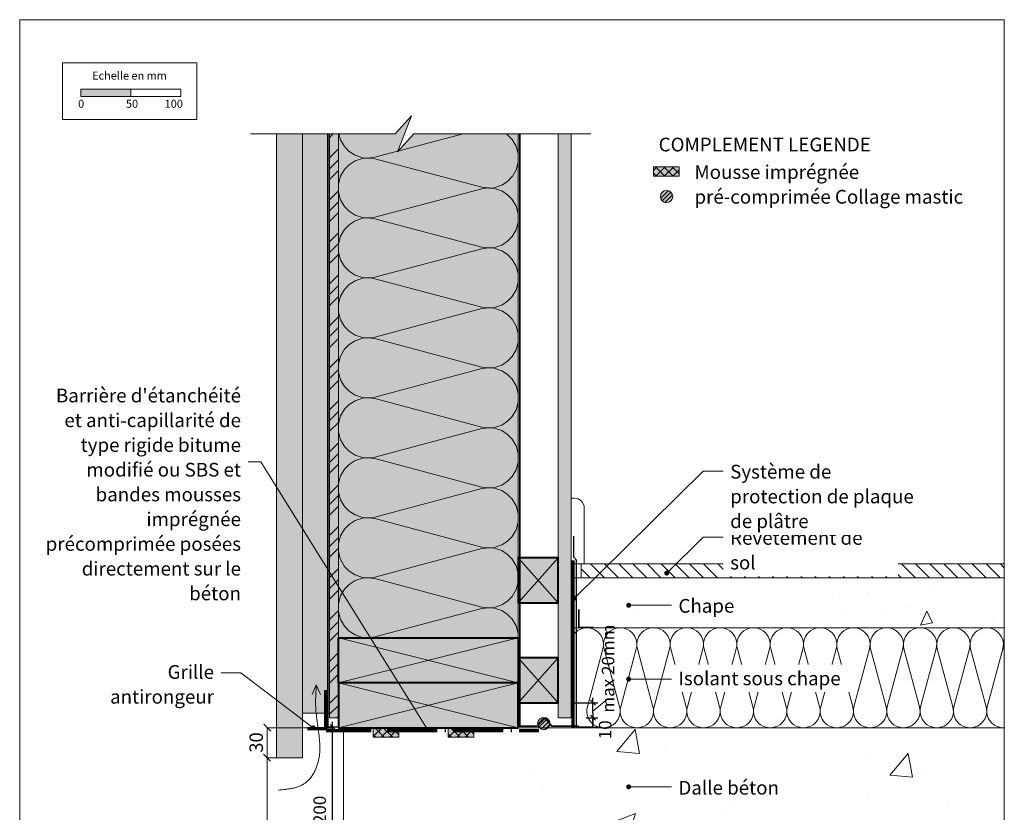
# Model space of a CAD drawing. Units: millimetres. Extents: x 16778 to 17763, y 3125 to 4480.
# Drawn here: x 16778 to 17763, y 3686 to 4480 of the extents above; entities that cross this region are included whole.
import ezdxf

# ---------------------------------------------------------------- set-up
doc = ezdxf.new("R2010")
doc.units = ezdxf.units.MM
doc.header["$LTSCALE"] = 5
doc.linetypes.add('CADWORK_22', pattern=[0])
doc.linetypes.add('CADWORK_5', pattern=[13.2, 10, -1.5, 0.2, -1.5])
doc.layers.add('Ech.1_5', color=7, linetype='Continuous')
doc.styles.add('arial-', font='txt', dxfattribs={"height": 1})
doc.styles.add('arial-b', font='arialbd.ttf', dxfattribs={"height": 1})
doc.styles.add('arial-z', font='arial.ttf')
doc.dimstyles.new('ISO-25', dxfattribs={"dimtxt": 2.5, "dimasz": 2.5, "dimexe": 1.25, "dimexo": 0.625, "dimtad": 1, "dimtxsty": 'Standard', "dimcen": 2.5, "dimadec": 0, "dimazin": 0, "dimtfac": 1, "dimtmove": 0, "dimatfit": 3, "dimfxl": 1, "dimarcsym": 0})
pattern_1 = [(45, (0, 0), (-2.12132043, 2.12132043), [])]
pattern_2 = [(45, (0, 0), (-4.2094688, 4.2094688), []), (135, (0, 0), (-4.2094688, -4.2094688), [])]

# ---------------------------------------------------------------- blocks, each defined once
blk = doc.blocks.new('cw-line-extremity4')
at = {"linetype": 'Continuous', "lineweight": 5}
h = blk.add_hatch(color=0, dxfattribs=at)
edge = h.paths.add_edge_path()
edge.add_arc((0, 0), 2.5, 0, 360)
blk = doc.blocks.new('cw-dimension-symbol2')
at = {"color": 0, "linetype": 'Continuous', "lineweight": -2}
for p, q in [((-1, 0), (1, 0)), ((-0.5, -0.5), (0.5, 0.5))]:
    blk.add_line(p, q, dxfattribs=at)
blk = doc.blocks.new('*D70')
at = {"layer": 'Defpoints', "color": 0}
for p in [(17086.67, 3771.91), (17090.89, 3771.91), (17086.67, 3571.07)]:
    blk.add_point(p, dxfattribs=at)
at = {"layer": 'Ech.1_5', "color": 0, "linetype": 'Continuous', "lineweight": -2}
for p, q in [((17086.67, 3771.91), (17095.89, 3771.91)), ((17090.89, 3576.07), (17090.89, 3766.91)), ((17086.67, 3571.07), (17095.89, 3571.07))]:
    blk.add_line(p, q, dxfattribs=at)
at = {"layer": 'Ech.1_5', "color": 0, "lineweight": -2, "xscale": 5, "yscale": 5, "zscale": 5}
for p, rotation in [((17090.89, 3771.91), 90), ((17090.89, 3571.07), 270)]:
    blk.add_blockref('cw-dimension-symbol2', p, dxfattribs=dict(at, rotation=rotation))
at = {"layer": 'Ech.1_5', "color": 190, "linetype": 'Continuous', "lineweight": 15, "insert": (17079.64, 3671.49), "char_height": 12.5, "attachment_point": 5, "rotation": 90, "style": 'arial-z'}
blk.add_mtext('min 200', dxfattribs=at)
blk = doc.blocks.new('*D71')
at = {"layer": 'Defpoints', "color": 0}
for p in [(17344.67, 3781.07), (17351.35, 3781.07), (17349.84, 3771.56)]:
    blk.add_point(p, dxfattribs=at)
at = {"layer": 'Ech.1_5', "color": 0, "linetype": 'Continuous', "lineweight": -2}
for p, q in [((17344.67, 3781.07), (17356.35, 3781.07)), ((17351.35, 3771.56), (17351.35, 3781.07)), ((17349.84, 3771.56), (17356.35, 3771.56))]:
    blk.add_line(p, q, dxfattribs=at)
at = {"layer": 'Ech.1_5', "color": 9, "linetype": 'Continuous', "lineweight": 15, "insert": (17365.17, 3768.98), "char_height": 12.5, "attachment_point": 5, "rotation": 90, "style": 'arial-z'}
blk.add_mtext('10', dxfattribs=at)
blk = doc.blocks.new('*D72')
at = {"layer": 'Defpoints', "color": 0}
for p in [(17331.67, 3796.07), (17351.35, 3796.07), (17344.67, 3781.07)]:
    blk.add_point(p, dxfattribs=at)
at = {"layer": 'Ech.1_5', "color": 0, "linetype": 'Continuous', "lineweight": -2}
for p, q in [((17331.67, 3796.07), (17356.35, 3796.07)), ((17351.35, 3786.07), (17351.35, 3791.07)), ((17344.67, 3781.07), (17356.35, 3781.07))]:
    blk.add_line(p, q, dxfattribs=at)
at = {"layer": 'Ech.1_5', "color": 0, "lineweight": -2, "xscale": 5, "yscale": 5, "zscale": 5}
for p, rotation in [((17351.35, 3796.07), 90), ((17351.35, 3781.07), 270)]:
    blk.add_blockref('cw-dimension-symbol2', p, dxfattribs=dict(at, rotation=rotation))
at = {"layer": 'Ech.1_5', "color": 9, "linetype": 'Continuous', "lineweight": 15, "insert": (17368.11, 3830.19), "char_height": 12.5, "attachment_point": 5, "rotation": 90, "style": 'arial-z'}
blk.add_mtext('max 20mm', dxfattribs=at)

msp = doc.modelspace()

# ---------------------------------------------------------------- hatches: boundary and pattern name
at = {"layer": 'Ech.1_5', "linetype": 'Continuous', "lineweight": 15, "transparency": 33554687}
for color, points in [(190, [(16839.03, 4402.66), (16889.03, 4402.66), (16889.03, 4410.08), (16839.03, 4410.08)]), (2, [(17411.77, 4322.88), (17437.6, 4322.88), (17437.6, 4332.31), (17411.77, 4332.31)]), (2, [(17131.43, 3761.64), (17157.25, 3761.64), (17157.25, 3771.08), (17131.43, 3771.08)]), (2, [(17206.49, 3761.64), (17232.31, 3761.64), (17232.31, 3771.08), (17206.49, 3771.08)])]:
    msp.add_hatch(color=color, dxfattribs=at).paths.add_polyline_path(points)
at = {"layer": 'Ech.1_5', "linetype": 'Continuous', "lineweight": 5, "true_color": 0xfdf3bf, "transparency": 33554687}
msp.add_hatch(color=254, dxfattribs=at).paths.add_polyline_path([(17276.67, 3861.07), (17276.67, 4365.44), (17172.21, 4365.44), (17155.72, 4347.46), (17169.83, 4383.42), (17153.35, 4365.44), (17096.67, 4365.44), (17096.67, 3861.07)])
at = {"layer": 'Ech.1_5', "linetype": 'Continuous', "lineweight": 15, "transparency": 33554687}
h = msp.add_hatch(dxfattribs=at)
h.set_pattern_fill('CwHatchPattern_201', color=190, scale=3.6, angle=90, style=0, pattern_type=2)
h.set_pattern_definition([(90, (17276.67, 3857.06), (-180, 1e-14), [8.035, -21.965]), (180, (17251.536, 3831.075), (6e-12, -60), [4.868, -175.132]), (180, (17126.67, 3861.075), (6e-12, -60), [4.868, -175.132]), (194.9325, (17240.232, 3890.36), (-179.99913, -60.00328), [110.8735, -820.577]), (165.0675, (17240.232, 3891.79), (179.99913, -60.00328), [110.8735, -820.577]), (105.255, (17276.668, 3865.092), (-2e-06, -60), [8.155, -675.9505]), (254.745, (17276.668, 3857.057), (1e-05, -60), [8.155, -675.9505]), (105.255, (17098.813, 3879.19), (-2e-06, -60), [8.155, -675.9505]), (74.745, (17096.668, 3895.092), (-2e-06, 60), [8.155, -675.9505]), (120.964, (17274.522, 3872.96), (4e-07, -60), [7.834, -342.023]), (239.036, (17274.522, 3849.146), (-4e-06, -60), [7.834, -342.023]), (120.964, (17102.844, 3872.472), (4e-07, -60), [7.834, -342.023]), (59.036, (17098.813, 3902.96), (4e-07, 60), [7.834, -342.023]), (135, (17270.49, 3879.678), (3e-12, -60), [6.662, -247.896]), (225, (17270.49, 3842.472), (9e-12, -60), [6.662, -247.896]), (135, (17107.555, 3867.76), (3e-12, -60), [6.662, -247.896]), (45, (17102.844, 3909.678), (3e-12, 60), [6.662, -247.896]), (146.31, (17265.78, 3884.39), (7e-06, -60), [6.988, -209.345]), (213.69, (17265.78, 3837.76), (-1e-05, -60), [6.988, -209.345]), (146.31, (17113.37, 3863.885), (7e-06, -60), [6.988, -209.345]), (33.69, (17107.555, 3914.39), (7e-06, 60), [6.988, -209.345]), (161.565, (17259.966, 3888.265), (3e-06, -60), [8.886, -180.851]), (198.435, (17259.966, 3833.885), (-3e-06, -60), [8.886, -180.851]), (161.565, (17121.8, 3861.075), (3e-06, -60), [8.886, -180.851]), (18.435, (17113.37, 3918.265), (3e-06, 60), [8.886, -180.85]), (173.66, (17246.668, 3831.075), (360, -60), [6.475, -536.848]), (186.34, (17246.668, 3891.075), (-360, -60), [6.475, -536.848]), (353.66, (17126.668, 3861.075), (-360, 59.9999), [6.475, -536.848]), (6.34, (17126.668, 3861.075), (360, 60), [6.475, -536.848])])
h.paths.add_polyline_path([(17276.67, 3861.07), (17276.67, 4365.44), (17172.21, 4365.44), (17155.72, 4347.46), (17169.83, 4383.42), (17153.35, 4365.44), (17096.67, 4365.44), (17096.67, 3861.07)])
at = {"layer": 'Ech.1_5', "linetype": 'Continuous', "lineweight": 20, "true_color": 0xd3d3d3, "transparency": 33554687}
for points in [[(17034.67, 3741.07), (17060.67, 3741.07), (17060.67, 4365.44), (17034.67, 4365.44)], [(17087.67, 4365.44), (17060.67, 4365.44), (17060.67, 3785.67), (17087.67, 3785.67)]]:
    msp.add_hatch(color=254, dxfattribs=at).paths.add_polyline_path(points)
at = {"layer": 'Ech.1_5', "linetype": 'Continuous', "lineweight": 5, "true_color": 0xf8ad2a, "transparency": 33554687}
msp.add_hatch(color=40, dxfattribs=at).paths.add_polyline_path([(17096.67, 4365.44), (17087.67, 4365.44), (17087.67, 3781.07), (17096.67, 3781.07)])
at = {"layer": 'Ech.1_5', "linetype": 'Continuous', "lineweight": 15, "transparency": 33554687}
h = msp.add_hatch(dxfattribs=at)
h.set_pattern_fill('CwHatchPattern_74', color=190, scale=0.6, style=0, pattern_type=2)
h.set_pattern_definition([(45, (0, 0), (-4e-12, 42), []), (45, (0, 10.8), (-4e-12, 42), []), (45, (0, 21.6), (-4e-12, 42), [])])
h.paths.add_polyline_path([(17096.67, 4365.44), (17087.67, 4365.44), (17087.67, 3781.07), (17096.67, 3781.07)])
at = {"layer": 'Ech.1_5', "linetype": 'Continuous', "lineweight": 5, "true_color": 0xdbd7d7, "transparency": 33554687}
msp.add_hatch(color=254, dxfattribs=at).paths.add_polyline_path([(17329.67, 4365.44), (17316.67, 4365.44), (17316.67, 3781.07), (17329.67, 3781.07)])
at = {"layer": 'Ech.1_5', "linetype": 'Continuous', "lineweight": 15, "transparency": 33554687}
h = msp.add_hatch(dxfattribs=at)
h.set_pattern_fill('CwHatchPattern_84', color=190, style=0, pattern_type=2)
h.set_pattern_definition([(0, (0, 0), (0, 70), [0, -70]), (0, (35, 35), (0, 70), [0, -70])])
h.paths.add_polyline_path([(17329.67, 4365.44), (17316.67, 4365.44), (17316.67, 3781.07), (17329.67, 3781.07)])
at = {"layer": 'Ech.1_5', "linetype": 'Continuous', "lineweight": 20, "transparency": 33554687}
h = msp.add_hatch(dxfattribs=at)
h.set_pattern_fill('CwHatchPattern_10', scale=1.190618, style=0, pattern_type=2)
h.set_pattern_definition(pattern_2)
h.paths.add_polyline_path([(17411.77, 4322.88), (17437.6, 4322.88), (17437.6, 4332.31), (17411.77, 4332.31)])
at = {"layer": 'Ech.1_5', "linetype": 'Continuous', "lineweight": 15, "transparency": 33554687}
h = msp.add_hatch(color=2, dxfattribs=at)
edge = h.paths.add_edge_path()
edge.add_arc((17425, 4302.64), 6.16, 360, 540)
edge.add_arc((17425, 4302.64), 6.16, 180, 360)
at = {"layer": 'Ech.1_5', "linetype": 'Continuous', "lineweight": 20, "transparency": 33554687}
h = msp.add_hatch(dxfattribs=at)
h.set_pattern_fill('CwHatchPattern_31', scale=0.15, style=0, pattern_type=2)
h.set_pattern_definition(pattern_1)
edge = h.paths.add_edge_path()
edge.add_arc((17425, 4302.64), 6.16, 360, 540)
edge.add_arc((17425, 4302.64), 6.16, 180, 360)
at = {"layer": 'Ech.1_5', "linetype": 'Continuous', "lineweight": 20, "true_color": 0xeee5dd, "transparency": 33554687}
for points in [[(17276.67, 3896.07), (17316.67, 3896.07), (17316.67, 3941.07), (17276.67, 3941.07)], [(17276.67, 3796.07), (17316.67, 3796.07), (17316.67, 3841.07), (17276.67, 3841.07)]]:
    msp.add_hatch(color=254, dxfattribs=at).paths.add_polyline_path(points)
at = {"layer": 'Ech.1_5', "linetype": 'Continuous', "lineweight": 15, "transparency": 33554687}
h = msp.add_hatch(dxfattribs=at)
h.set_pattern_fill('CwHatchPattern_22', color=9, style=0, pattern_type=2)
h.set_pattern_definition([(135, (0, 0), (-7.071068, -7.071068), [])])
h.paths.add_polyline_path([(17339.67, 3935.07), (17339.67, 3921.07), (17762.87, 3921.08), (17762.87, 3935.08)])
h = msp.add_hatch(dxfattribs=at)
h.set_pattern_fill('AR-CONC', color=9, scale=0.8, angle=45, style=0)
h.set_pattern_definition([(95, (17329.67, 3921.07), (112.076, 94.043), [15.24, -167.64]), (40, (17329.67, 3921.07), (-128.015, 88.14), [12.192, -134.112]), (145.45, (17339.01, 3928.91), (-15.94, 182.184), [12.952, -142.472]), (91.184, (17300.93, 3949.81), (177.13, 129.56), [22.86, -251.46]), (141.636, (17315.7, 3960.6), (-5.67, 274.26), [19.43, -213.71]), (36.184, (17300.93, 3949.81), (-5.67, 274.26), [18.29, -201.17]), (66, (17322.48, 3957), (143.616, 27.916), [15.24, -167.64]), (11, (17322.48, 3957), (-69.23, 139.153), [12.192, -134.112]), (116.45, (17334.45, 3959.32), (74.384, 167.07), [12.952, -142.472]), (82.5, (17329.67, 3921.075), (-46.0844, 49.579), [0, -132.486, 0, -136.144, 0, -134.62]), (52.5, (17329.67, 3921.075), (-18.872, 94.47), [0, -77.622, 0, -129.438, 0, -51.308]), (12.5, (17297.626, 3889.033), (79.942, 73.461), [0, -50.8, 0, -158.496, 0, -210.312]), (2.5, (17283.26, 3874.665), (69.411, 98.178), [0, -66.04, 0, -105.258, 0, -149.352])])
h.paths.add_polyline_path([(17329.67, 3921.07), (17329.67, 3871.07), (17762.87, 3871.07), (17762.87, 3921.07)])
at = {"layer": 'Ech.1_5', "linetype": 'Continuous', "lineweight": 20, "true_color": 0xbd9c7a, "transparency": 33554687}
for points in [[(17096.67, 3861.07), (17096.67, 3816.07), (17276.67, 3816.07), (17276.67, 3861.07)], [(17096.67, 3816.07), (17096.67, 3771.07), (17131.43, 3771.07), (17131.43, 3771.08), (17157.25, 3771.08), (17157.25, 3771.07), (17206.49, 3771.07), (17206.49, 3771.08), (17232.31, 3771.08), (17232.31, 3771.07), (17276.67, 3771.07), (17276.67, 3816.07)]]:
    msp.add_hatch(color=33, dxfattribs=at).paths.add_polyline_path(points)
at = {"layer": 'Ech.1_5', "linetype": 'Continuous', "lineweight": 15, "transparency": 33554687}
h = msp.add_hatch(color=2, dxfattribs=at)
edge = h.paths.add_edge_path()
edge.add_arc((17302.2, 3775.22), 6.16, 360, 540)
edge.add_arc((17302.2, 3775.22), 6.16, 180, 360)
at = {"layer": 'Ech.1_5', "linetype": 'Continuous', "lineweight": 20, "transparency": 33554687}
h = msp.add_hatch(dxfattribs=at)
h.set_pattern_fill('CwHatchPattern_31', scale=0.15, style=0, pattern_type=2)
h.set_pattern_definition(pattern_1)
edge = h.paths.add_edge_path()
edge.add_arc((17302.2, 3775.22), 6.16, 360, 540)
edge.add_arc((17302.2, 3775.22), 6.16, 180, 360)
at = {"layer": 'Ech.1_5', "linetype": 'Continuous', "lineweight": 15, "transparency": 33554687}
h = msp.add_hatch(dxfattribs=at)
h.set_pattern_fill('AR-CONC', color=9, scale=1.5, style=0)
h.set_pattern_definition([(50, (17101.67, 3771.07), (273.28, -23.91), [28.575, -314.325]), (355, (17101.67, 3771.07), (-52.87, 286.59), [22.86, -251.46]), (100.45, (17124.44, 3769.08), (220.41, 262.68), [24.285, -267.135]), (46.184, (17101.67, 3847.27), (406.62, -63.06), [42.86, -471.49]), (96.636, (17135.55, 3842), (356.1, 371.14), [36.43, -400.7]), (351.184, (17101.67, 3847.27), (356.1, 371.14), [34.29, -377.19]), (21, (17139.77, 3828.22), (227.42, -153.4), [28.575, -314.325]), (326, (17139.77, 3828.22), (92.7, 276.28), [22.86, -251.46]), (71.45, (17158.72, 3815.44), (320.12, 122.88), [24.285, -267.135]), (37.5, (17101.67, 3771.075), (4.633, 126.833), [0, -248.412, 0, -255.27, 0, -252.412]), (7.5, (17101.67, 3771.07), (100.23, 150.27), [0, -145.542, 0, -242.697, 0, -96.203]), (327.5, (17016.7, 3771.07), (203.386, -8.593), [0, -95.25, 0, -297.18, 0, -394.335]), (317.5, (16978.6, 3771.07), (222.194, 38.14), [0, -123.825, 0, -197.358, 0, -280.035])])
h.paths.add_polyline_path([(17101.67, 3771.07), (17101.67, 3641.07), (17762.87, 3641.07), (17762.87, 3771.08), (17301.67, 3771.08)])
at = {"layer": 'Ech.1_5', "linetype": 'Continuous', "lineweight": 20, "transparency": 33554687}
h = msp.add_hatch(dxfattribs=at)
h.set_pattern_fill('CwHatchPattern_10', scale=1.190618, style=0, pattern_type=2)
h.set_pattern_definition(pattern_2)
h.paths.add_polyline_path([(17131.43, 3761.64), (17157.25, 3761.64), (17157.25, 3771.08), (17131.43, 3771.08)])
h = msp.add_hatch(dxfattribs=at)
h.set_pattern_fill('CwHatchPattern_10', scale=1.190618, style=0, pattern_type=2)
h.set_pattern_definition(pattern_2)
h.paths.add_polyline_path([(17206.49, 3761.64), (17232.31, 3761.64), (17232.31, 3771.08), (17206.49, 3771.08)])

# ---------------------------------------------------------------- linework, layer by layer
at = {"layer": 'Ech.1_5', "color": 7, "linetype": 'Continuous', "lineweight": 20}
msp.add_line((17329.67, 4014.74), (17329.67, 3949.07), dxfattribs=at)
at = {"layer": 'Ech.1_5', "color": 9, "linetype": 'Continuous', "lineweight": 70}
msp.add_line((17331.14, 3938.33, 2500), (17331.14, 3771.36, 2500), dxfattribs=at)
at = {"layer": 'Ech.1_5', "color": 190, "linetype": 'Continuous', "lineweight": 15}
for p, q in [((17074.62, 3814.08), (17070.54, 3804.44)), ((17074.62, 3814.08), (17078.7, 3804.44)), ((17351.4, 3787.52), (17364.47, 3798.72)), ((17029, 3767.57), (17022, 3774.57)), ((17092.17, 3771.07), (17025.32, 3771.07)), ((17025.5, 3741.07), (17025.5, 3771.07)), ((17021.76, 3744.57), (17028.76, 3737.57)), ((17046.61, 3741.07), (17025.26, 3741.07)), ((17045.14, 3741.07), (17025.32, 3741.07)), ((17025.44, 3741.07), (17025.44, 3571.07))]:
    msp.add_line(p, q, dxfattribs=at)
for points in [[(17762.87, 4479.6), (16777.87, 4479.6), (16777.87, 3124.6), (17762.87, 3124.6), (17762.87, 4479.6)], [(17008.69, 4365.44), (17153.35, 4365.44), (17169.83, 4383.42), (17155.72, 4347.46), (17172.21, 4365.44), (17349.21, 4365.44)], [(17276.67, 3861.07), (17276.67, 4365.44), (17172.21, 4365.44), (17155.72, 4347.46), (17169.83, 4383.42), (17153.35, 4365.44), (17096.67, 4365.44), (17096.67, 3861.07), (17276.67, 3861.07)], [(17087.67, 4365.44), (17060.67, 4365.44), (17060.67, 3785.67), (17087.67, 3785.67), (17087.67, 4365.44)], [(17096.67, 4365.44), (17087.67, 4365.44), (17087.67, 3781.07), (17096.67, 3781.07), (17096.67, 4365.44)], [(17329.67, 4365.44), (17316.67, 4365.44), (17316.67, 3781.07), (17329.67, 3781.07), (17329.67, 4365.44)], [(17185.84, 3769.26), (17019.17, 4037.25), (16999.17, 4037.25)], [(17276.67, 3896.07), (17316.67, 3896.07), (17316.67, 3941.07), (17276.67, 3941.07), (17276.67, 3896.07)], [(17276.67, 3941.07), (17316.67, 3896.07), (17316.67, 3941.07), (17276.67, 3896.07)], [(17096.67, 3816.07), (17276.67, 3861.07), (17276.67, 3816.07), (17096.67, 3861.07)], [(17276.67, 3796.07), (17316.67, 3796.07), (17316.67, 3841.07), (17276.67, 3841.07), (17276.67, 3796.07)], [(17276.67, 3841.07), (17316.67, 3796.07), (17316.67, 3841.07), (17276.67, 3796.07)], [(17071.45, 3770.88), (16999.13, 3825.88), (16979.13, 3825.88)], [(17036.31, 3708.69), (17038.46, 3708.86), (17040.61, 3709.05), (17042.74, 3709.26), (17043.8, 3709.37), (17044.86, 3709.49), (17045.91, 3709.63), (17046.95, 3709.78), (17047.99, 3709.93), (17049.02, 3710.11), (17050.03, 3710.3), (17051.04, 3710.5), (17052.04, 3710.73), (17053.03, 3710.97), (17054.01, 3711.24), (17054.97, 3711.53), (17055.92, 3711.84), (17056.85, 3712.18), (17057.77, 3712.54), (17058.68, 3712.93), (17059.57, 3713.35), (17060.44, 3713.8), (17061.29, 3714.28), (17062.13, 3714.79), (17062.95, 3715.34), (17063.35, 3715.62), (17063.74, 3715.92), (17064.52, 3716.54), (17065.27, 3717.19), (17066.01, 3717.87), (17066.72, 3718.58), (17067.42, 3719.31), (17068.09, 3720.08), (17068.74, 3720.87), (17069.37, 3721.68), (17069.98, 3722.52), (17070.57, 3723.38), (17071.13, 3724.26), (17071.68, 3725.16), (17072.2, 3726.07), (17072.7, 3727), (17073.18, 3727.94), (17073.64, 3728.9), (17074.07, 3729.87), (17074.48, 3730.85), (17074.87, 3731.84), (17075.24, 3732.83), (17075.58, 3733.83), (17075.9, 3734.83), (17076.2, 3735.84), (17076.47, 3736.85), (17076.73, 3737.86), (17076.95, 3738.87), (17077.16, 3739.88), (17077.35, 3740.89), (17077.51, 3741.9), (17077.66, 3742.91), (17077.78, 3743.92), (17077.89, 3744.93), (17077.98, 3745.95), (17078.05, 3746.96), (17078.1, 3747.97), (17078.14, 3748.99), (17078.17, 3750), (17078.18, 3751.01), (17078.17, 3752.03), (17078.15, 3753.04), (17078.12, 3754.06), (17078.08, 3755.07), (17078.03, 3756.09), (17077.96, 3757.11), (17077.8, 3759.14), (17077.61, 3761.17), (17077.38, 3763.21), (17077.13, 3765.24), (17076.86, 3767.28), (17076.58, 3769.31), (17075.99, 3773.39), (17075.41, 3777.46), (17075.13, 3779.5), (17074.88, 3781.53), (17074.64, 3783.57), (17074.43, 3785.61), (17074.26, 3787.64), (17074.18, 3788.66), (17074.12, 3789.68), (17074.02, 3791.71), (17073.96, 3793.75), (17073.93, 3795.78), (17073.94, 3797.82), (17073.96, 3799.85), (17074.02, 3801.88), (17074.09, 3803.92), (17074.17, 3805.95), (17074.38, 3810.01), (17074.62, 3814.08)], [(17096.67, 3771.07), (17276.67, 3816.07), (17276.67, 3771.07), (17096.67, 3816.07)]]:
    msp.add_lwpolyline(points, dxfattribs=at)
at = {"layer": 'Ech.1_5', "color": 190, "lineweight": 15}
for points in [[(16820.75, 4436.32), (16955.18, 4436.32), (16955.18, 4379.6), (16820.75, 4379.6), (16820.75, 4436.32)], [(16839.03, 4402.66), (16889.03, 4402.66), (16889.03, 4410.08), (16839.03, 4410.08), (16839.03, 4402.66)], [(16889.03, 4402.66), (16939.03, 4402.66), (16939.03, 4410.08), (16889.03, 4410.08), (16889.03, 4402.66)]]:
    msp.add_lwpolyline(points, dxfattribs=at)
at = {"layer": 'Ech.1_5', "color": 7, "linetype": 'Continuous', "lineweight": 20}
for points in [[(17034.67, 3741.07), (17060.67, 3741.07), (17060.67, 4365.44), (17034.67, 4365.44), (17034.67, 3741.07)], [(17096.67, 3861.07), (17096.67, 3816.07), (17276.67, 3816.07), (17276.67, 3861.07), (17096.67, 3861.07)], [(17096.67, 3816.07), (17096.67, 3771.07), (17131.43, 3771.07), (17131.43, 3771.08), (17157.25, 3771.08), (17157.25, 3771.07), (17206.49, 3771.07), (17206.49, 3771.08), (17232.31, 3771.08), (17232.31, 3771.07), (17276.67, 3771.07), (17276.67, 3816.07), (17096.67, 3816.07)]]:
    msp.add_lwpolyline(points, dxfattribs=at)
at = {"layer": 'Ech.1_5', "color": 140, "linetype": 'CADWORK_22', "lineweight": 35, "ltscale": 0.6, "true_color": 0x16a2f3, "elevation": 2500, "flags": 128}
msp.add_lwpolyline([(17086.17, 4365.44), (17086.17, 3771.07)], dxfattribs=at)
at = {"layer": 'Ech.1_5', "color": 1, "linetype": 'CADWORK_22', "lineweight": 35, "ltscale": 0.6, "flags": 128}
msp.add_lwpolyline([(17278.17, 4365.44), (17278.17, 3772.58), (17295.42, 3772.58), (17303.62, 3780.68), (17310.2, 3772.58), (17336.86, 3772.58)], dxfattribs=at)
at = {"layer": 'Ech.1_5', "color": 7, "linetype": 'Continuous', "lineweight": 5}
for points in [[(17411.77, 4322.88), (17437.6, 4322.88), (17437.6, 4332.31), (17411.77, 4332.31), (17411.77, 4322.88)], [(17131.43, 3761.64), (17157.25, 3761.64), (17157.25, 3771.08), (17131.43, 3771.08), (17131.43, 3761.64)], [(17206.49, 3761.64), (17232.31, 3761.64), (17232.31, 3771.08), (17206.49, 3771.08), (17206.49, 3761.64)]]:
    msp.add_lwpolyline(points, dxfattribs=at)
at = {"layer": 'Ech.1_5', "color": 9, "linetype": 'Continuous', "lineweight": 15}
for points in [[(17333.06, 3900.83), (17461.76, 4027.89), (17481.76, 4027.89)], [(17425.12, 3925.79), (17461.76, 3961.68), (17481.76, 3961.68)], [(17339.67, 3935.07), (17339.67, 3921.07), (17762.87, 3921.08), (17762.87, 3935.08), (17339.67, 3935.07)], [(17387.07, 3893.63), (17410.01, 3893.63), (17430.01, 3893.63)], [(17387.07, 3819.68), (17410.01, 3819.68), (17430.01, 3819.68)], [(17387.07, 3711.91), (17410.01, 3711.91), (17430.01, 3711.91)]]:
    msp.add_lwpolyline(points, dxfattribs=at)
at = {"layer": 'Ech.1_5', "color": 7, "linetype": 'Continuous', "lineweight": 20}
msp.add_lwpolyline([(17329.67, 4000.74), (17332.67, 4000.74, -0.414214), (17342.67, 3990.74), (17342.67, 3935.07), (17329.67, 3935.07), (17329.67, 4000.74)], format="xyb", dxfattribs=at)
at = {"layer": 'Ech.1_5', "color": 9, "linetype": 'Continuous', "lineweight": 25, "elevation": 2500}
msp.add_lwpolyline([(17352.55, 3771.56), (17334.84, 3771.56), (17334.84, 3938.73), (17332.23, 3941.68), (17332.23, 3962.82)], dxfattribs=at)
at = {"layer": 'Ech.1_5', "color": 5, "linetype": 'Continuous', "lineweight": 40}
for points in [[(17276.67, 3896.07), (17316.67, 3896.07), (17316.67, 3941.07), (17276.67, 3941.07), (17276.67, 3896.07)], [(17096.67, 3861.07), (17276.67, 3861.07), (17276.67, 3816.07), (17096.67, 3816.07), (17096.67, 3861.07)], [(17276.67, 3796.07), (17316.67, 3796.07), (17316.67, 3841.07), (17276.67, 3841.07), (17276.67, 3796.07)], [(17096.67, 3816.07), (17096.67, 3771.07), (17131.43, 3771.07), (17131.43, 3771.08), (17157.25, 3771.08), (17157.25, 3771.07), (17206.49, 3771.07), (17206.49, 3771.08), (17232.31, 3771.08), (17232.31, 3771.07), (17276.67, 3771.07), (17276.67, 3816.07), (17096.67, 3816.07)]]:
    msp.add_lwpolyline(points, dxfattribs=at)
at = {"layer": 'Ech.1_5', "color": 9, "linetype": 'Continuous', "lineweight": 35, "elevation": 2500}
msp.add_lwpolyline([(17351.61, 3871.52), (17337.07, 3871.52), (17337.07, 3889.28)], dxfattribs=at)
at = {"layer": 'Ech.1_5', "color": 9, "linetype": 'Continuous', "lineweight": 15, "elevation": 2500}
for points in [[(17762.87, 3771.1, -0.510815), (17745.83, 3792.06), (17761.36, 3850.09, 1.303226), (17729.17, 3850.09), (17744.7, 3792.06, -1.303226), (17712.5, 3792.06), (17728.03, 3850.09, 1.303226), (17695.83, 3850.09), (17711.36, 3792.06, -1.303226), (17679.17, 3792.06), (17694.7, 3850.09, 1.303226), (17662.5, 3850.09), (17678.03, 3792.06, -1.303226), (17645.83, 3792.06), (17661.36, 3850.09, 1.303226), (17629.17, 3850.09), (17644.7, 3792.06, -1.303226), (17612.5, 3792.06), (17628.03, 3850.09, 1.303226), (17595.83, 3850.09), (17611.36, 3792.06, -1.303226), (17579.17, 3792.06), (17594.7, 3850.09, 1.303226), (17562.5, 3850.09), (17578.03, 3792.06, -1.303226), (17545.83, 3792.06), (17561.36, 3850.09, 1.303226), (17529.17, 3850.09), (17544.7, 3792.06, -1.303226), (17512.5, 3792.06), (17528.03, 3850.09, 1.303226), (17495.83, 3850.09), (17511.36, 3792.06, -1.303226), (17479.17, 3792.06), (17494.7, 3850.09, 1.303226), (17462.5, 3850.09), (17478.03, 3792.06, -1.303226), (17445.83, 3792.06), (17461.36, 3850.09, 1.303226), (17429.17, 3850.09), (17444.7, 3792.06, -1.303226), (17412.5, 3792.06), (17428.03, 3850.09, 1.303226), (17395.83, 3850.09), (17411.36, 3792.06, -1.303226), (17379.17, 3792.06), (17394.7, 3850.09, 1.303226), (17362.5, 3850.09), (17378.03, 3792.06, -1.303226), (17345.83, 3792.06), (17361.36, 3850.09, 0.818734), (17332.09, 3864.62)], [(17762.87, 3859.93, 0.150962), (17762.5, 3850.09), (17762.87, 3848.7)]]:
    msp.add_lwpolyline(points, format="xyb", dxfattribs=at)
at = {"layer": 'Ech.1_5', "color": 8, "linetype": 'Continuous', "lineweight": 70}
msp.add_lwpolyline([(17065.66, 3770.24), (17084.15, 3770.24), (17084.15, 3808.49)], dxfattribs=at)
at = {"layer": 'Ech.1_5', "color": 204, "linetype": 'CADWORK_5', "lineweight": 70, "elevation": 2500, "flags": 128}
msp.add_lwpolyline([(17089.43, 3768.14), (17084.51, 3768.14), (17297.2, 3768.14)], dxfattribs=at)
at = {"layer": 'Ech.1_5', "color": 9, "linetype": 'Continuous', "lineweight": 15, "elevation": 2500}
msp.add_lwpolyline([(17101.67, 3771.07), (17101.67, 3641.07), (17762.87, 3641.07), (17762.87, 3771.08), (17301.67, 3771.08), (17101.67, 3771.07)], dxfattribs=at)
at = {"layer": 'Ech.1_5', "color": 7, "linetype": 'ByBlock', "lineweight": 20}
msp.add_lwpolyline([(17206.49, 3761.64), (17232.31, 3761.64), (17232.31, 3771.08), (17206.49, 3771.08), (17206.49, 3761.64)], dxfattribs=at)
at = {"layer": 'Ech.1_5', "color": 7, "linetype": 'Continuous', "lineweight": 20}
for centre in [(17425, 4302.64), (17302.2, 3775.22)]:
    msp.add_circle(centre, 6.16, dxfattribs=at)
at = {"layer": 'Ech.1_5', "color": 9, "linetype": 'Continuous', "lineweight": 15}
msp.add_3dface([(17329.67, 3921.07, 2500), (17329.67, 3871.07, 2500), (17762.87, 3871.07, 2500), (17762.87, 3921.07, 2500)], dxfattribs=at)

# ---------------------------------------------------------------- block references
at = {"layer": 'Ech.1_5', "color": 9, "lineweight": 15}
for p, rotation in [((17425.12, 3925.79), 44.41037581833127), ((17333.06, 3900.83), 44.63465183539751)]:
    msp.add_blockref('cw-line-extremity4', p, dxfattribs=dict(at, rotation=rotation))
for p in [(17387.07, 3893.63), (17387.07, 3819.68), (17387.07, 3711.91)]:
    msp.add_blockref('cw-line-extremity4', p, dxfattribs=at)
at = {"layer": 'Ech.1_5', "color": 190, "lineweight": 15}
for p, rotation in [((17071.45, 3770.88), 142.7484157410585), ((17185.84, 3769.26), 121.8782149967368)]:
    msp.add_blockref('cw-line-extremity4', p, dxfattribs=dict(at, rotation=rotation))

# ---------------------------------------------------------------- texts
at = {"layer": 'Ech.1_5', "color": 190, "linetype": 'Continuous', "style": 'arial-'}
for s, p in [('Echelle en mm', (16850.33, 4419.66)), ('0', (16836.35, 4391.45)), ('50', (16884.2, 4391.45)), ('100', (16922.94, 4391.45))]:
    msp.add_text(s, height=8, dxfattribs=at).set_placement(p)
msp.add_text('30', height=13.5, rotation=90, dxfattribs=at).set_placement((17021.25, 3746.04))

# ---------------------------------------------------------------- dimensions: what is measured, and where the dimension line sits
at = {"layer": 'Ech.1_5', "color": 9, "linetype": 'Continuous', "lineweight": 15}
dim = msp.add_linear_dim(base=(17351.35, 3796.07), p1=(17344.67, 3781.07), p2=(17331.67, 3796.07), angle=270, text='max 20mm', dimstyle='ISO-25', override={"dimtxt": 12.5, "dimasz": 5, "dimexe": 5, "dimexo": 0, "dimgap": 0, "dimdec": 0, "dimlfac": 1, "dimtxsty": 'arial-z', "dimblk": 'cw-dimension-symbol2', "dimclrt": 9, "dimtmove": 2}, dxfattribs=at)
dim.commit()
dim.dimension.update_dxf_attribs({"geometry": '*D72', "text_midpoint": (17368.11, 3830.19), "dimtype": 160, "text_rotation": 90})
at = {"layer": 'Ech.1_5', "color": 190, "linetype": 'Continuous', "lineweight": 15}
dim = msp.add_linear_dim(base=(17090.89, 3771.91), p1=(17086.67, 3571.07), p2=(17086.67, 3771.91), angle=270, text='min 200', dimstyle='ISO-25', override={"dimtxt": 12.5, "dimasz": 5, "dimexe": 5, "dimexo": 0, "dimgap": 0, "dimdec": 0, "dimlfac": 1, "dimtxsty": 'arial-z', "dimblk": 'cw-dimension-symbol2', "dimclrt": 190, "dimtmove": 2}, dxfattribs=at)
dim.commit()
dim.dimension.update_dxf_attribs({"geometry": '*D70', "text_midpoint": (17079.64, 3671.49), "dimtype": 160, "text_rotation": 90})
at = {"layer": 'Ech.1_5', "color": 9, "linetype": 'Continuous', "lineweight": 15}
dim = msp.add_linear_dim(base=(17351.35, 3781.07), p1=(17349.84, 3771.56), p2=(17344.67, 3781.07), angle=270, dimstyle='ISO-25', override={"dimtxt": 12.5, "dimasz": 5, "dimexe": 5, "dimexo": 0, "dimgap": 0, "dimdec": 0, "dimlfac": 1, "dimtxsty": 'arial-z', "dimblk": 'cw-dimension-symbol2', "dimclrt": 9, "dimtmove": 2}, dxfattribs=at)
dim.commit()
dim.dimension.update_dxf_attribs({"geometry": '*D71', "text_midpoint": (17365.17, 3768.98), "dimtype": 160, "text_rotation": 90})

# ---------------------------------------------------------------- next in the draw order: texts
at = {"layer": 'Ech.1_5', "color": 4, "linetype": 'Continuous', "true_color": 0x00ffff, "char_height": 13.75, "line_spacing_factor": 1.08, "bg_fill": 3, "box_fill_scale": 1.5, "bg_fill_color": 9, "bg_fill_true_color": 13158600, "bg_fill_transparency": 33554687}
for s, insert, width, attachment_point, style in [('{\\fArial|b1|i0;\\W1.000000;\\H13.750000;\\c16711848;COMPLEMENT LEGENDE}', (17417.09, 4361.51), 247.6854, 1, 'arial-b'), ("{\\fArial|b0|i0;\\W1.000000;\\H13.750000;\\c16711848;Barrière d'étanchéité}\\P{\\fArial|b0|i0;\\W1.000000;\\H13.750000;\\c16711848;et anti-capillarité de type rigide bitume modifié ou SBS et bandes mousses}\\P{\\fArial|b0|i0;\\W1.000000;\\H13.750000;\\c16711848;imprégnée précomprimée posées directement sur le béton}", (16999.26, 4110.39), 212.6347, 3, 'arial-'), ('{\\fArial|b0|i0;\\W1.000000;\\H13.750000;\\c16711848;Grille antirongeur}', (16972.26, 3833.7), 153.389, 3, 'arial-')]:
    msp.add_mtext(s, dxfattribs=dict(at, insert=insert, width=width, attachment_point=attachment_point, style=style))
at = {"layer": 'Ech.1_5', "color": 253, "linetype": 'Continuous', "true_color": 0x999999, "char_height": 13.75, "attachment_point": 1, "line_spacing_factor": 1.08, "style": 'arial-', "bg_fill": 3, "box_fill_scale": 1.5, "bg_fill_color": 9, "bg_fill_true_color": 13158600, "bg_fill_transparency": 33554687}
for s, insert, width in [('{\\fArial|b0|i0;\\W1.000000;\\H13.750000;\\c10066329;Revêtement de sol}', (17488.63, 3967.93), 161.1356), ('{\\fArial|b0|i0;\\W1.000000;\\H13.750000;\\c10066329;Chape }', (17436.88, 3899.88), 57.4145), ('{\\fArial|b0|i0;\\W1.000000;\\H13.750000;\\c10066329;Isolant sous chape}', (17436.88, 3827.31), 171.8513), ('{\\fArial|b0|i0;\\W1.000000;\\H13.750000;\\c10066329;Dalle béton}', (17436.88, 3717.9), 123.1764)]:
    msp.add_mtext(s, dxfattribs=dict(at, insert=insert, width=width))

# ---------------------------------------------------------------- next in the draw order: texts
at = {"layer": 'Ech.1_5', "color": 4, "linetype": 'Continuous', "true_color": 0x00ffff, "insert": (17452.9, 4334.01), "char_height": 13.75, "width": 289.6886, "attachment_point": 1, "line_spacing_factor": 1.08, "style": 'arial-', "bg_fill": 3, "box_fill_scale": 1.5, "bg_fill_color": 9, "bg_fill_true_color": 13158600, "bg_fill_transparency": 33554687}
msp.add_mtext('{\\fArial|b0|i0;\\W1.000000;\\H13.750000;\\c16711848;Mousse imprégnée pré-comprimée Collage mastic}', dxfattribs=at)
at = {"layer": 'Ech.1_5', "color": 253, "linetype": 'Continuous', "true_color": 0x999999, "insert": (17488.63, 4034.14), "char_height": 13.75, "width": 196.2559, "attachment_point": 1, "line_spacing_factor": 1.08, "style": 'arial-', "bg_fill": 3, "box_fill_scale": 1.5, "bg_fill_color": 9, "bg_fill_true_color": 13158600, "bg_fill_transparency": 33554687}
msp.add_mtext('{\\fArial|b0|i0;\\W1.000000;\\H13.750000;\\c10066329;Système de protection de plaque de plâtre}', dxfattribs=at)

doc.saveas('drawing.dxf')
